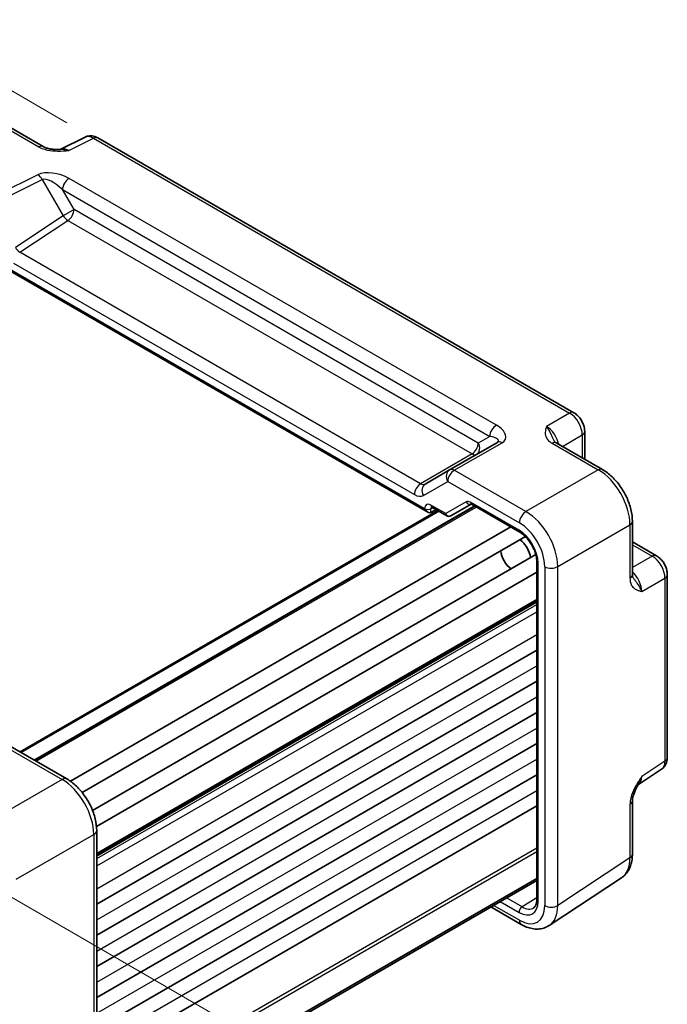
# Model space of a CAD drawing. Units: millimetres. Extents: x 29 to 3382, y 16 to 718.
# Drawn here: x 221 to 293, y 274 to 383 of the extents above; entities that cross this region are included whole.
import ezdxf

# ---------------------------------------------------------------- set-up
doc = ezdxf.new("R2010")
doc.units = ezdxf.units.MM
doc.header["$LTSCALE"] = 2
doc.layers.get('Defpoints').update_dxf_attribs({"lineweight": 25})
for name, color, linetype, lineweight in [('Dimension (ISO)', 7, 'Continuous', 18), ('Visible (ISO)', 7, 'Continuous', 35), ('Visible Narrow (ISO)', 7, 'Continuous', 25)]:
    doc.layers.add(name, color=color, linetype=linetype, lineweight=lineweight)
doc.styles.add('Note Text (TK)', font='MS PGothic.ttf')
doc.dimstyles.new('Default - Method 1b (TK)', dxfattribs={"dimscale": 2, "dimtxt": 2.5, "dimasz": 2.5, "dimexe": 1, "dimexo": 1.5, "dimgap": 1, "dimtad": 1, "dimtoh": 1, "dimrnd": 1e-08, "dimdsep": 46, "dimtxsty": 'Note Text (TK)', "dimcen": 0.09, "dimdle": 5, "dimclrd": 100, "dimclre": 100, "dimclrt": 7, "dimadec": 1, "dimazin": 1, "dimtfac": 1, "dimtmove": 0, "dimatfit": 3, "dimfxl": 1, "dimtolj": 1, "dimlwd": -1, "dimlwe": -1, "dimarcsym": 0})

# ---------------------------------------------------------------- blocks, each defined once
blk = doc.blocks.new('*D9')
at = {"layer": 'Defpoints', "color": 0, "transparency": 16777216}
for p in [(204.8, 294.12), (205.01, 250.38), (241.78, 229.15)]:
    blk.add_point(p, dxfattribs=at)
at = {"layer": 'Dimension (ISO)', "color": 100, "transparency": 16777216}
for p, q in [((207.81, 292.38), (243.58, 271.73)), ((241.59, 267.89), (241.75, 234.15)), ((208.02, 248.65), (243.78, 228))]:
    blk.add_line(p, q, dxfattribs=at)
for points in [[(242.43, 267.9), (240.76, 267.89), (241.57, 272.89)], [(242.59, 234.16), (240.92, 234.15), (241.78, 229.15)]]:
    blk.add_solid(points, dxfattribs=at)
at = {"layer": 'Dimension (ISO)', "color": 7, "transparency": 16777216, "insert": (245.69, 256.09), "char_height": 5, "attachment_point": 4, "rotation": 270.2713, "style": 'Note Text (TK)'}
blk.add_mtext('\\A1;{\\H0.816x;\\Q30.271;\\W0.814;56.3}', dxfattribs=at)
blk = doc.blocks.new('*D11')
at = {"layer": 'Defpoints', "color": 0, "transparency": 16777216}
for p in [(228.89, 370.06), (130.91, 336.78), (151.79, 324.73)]:
    blk.add_point(p, dxfattribs=at)
at = {"layer": 'Dimension (ISO)', "color": 100, "transparency": 16777216}
for p, q in [((225.9, 371.78), (206.02, 383.26)), ((203.7, 379.57), (135.22, 339.31)), ((148.8, 326.45), (128.92, 337.93))]:
    blk.add_line(p, q, dxfattribs=at)
for points in [[(203.28, 380.29), (204.13, 378.86), (208.01, 382.11)], [(134.8, 340.03), (135.65, 338.59), (130.91, 336.78)]]:
    blk.add_solid(points, dxfattribs=at)
at = {"layer": 'Dimension (ISO)', "color": 7, "transparency": 16777216, "insert": (162.96, 360.31), "char_height": 5, "attachment_point": 4, "rotation": 30.4527, "style": 'Note Text (TK)'}
blk.add_mtext('\\A1;{\\H0.816x;\\Q-29.547;\\W0.82;110}', dxfattribs=at)

msp = doc.modelspace()

# ---------------------------------------------------------------- linework, layer by layer
at = {"layer": 'Visible (ISO)'}
for p, q in [((218.1062, 372.0999), (223.2576, 369.1257)), ((227.9338, 370.1803), (225.165, 368.7975)), ((282.3756, 339.4854), (229.3626, 370.0925)), ((218.674, 355.8003), (266.1084, 328.4141)), ((283.5823, 337.3954), (283.5823, 334.2973)), ((273.8594, 336.1815), (268.5366, 333.1084)), ((285.571, 333.1491), (280.4196, 336.1232)), ((268.5366, 333.1084), (265.819, 331.5394)), ((222.3321, 300.7576), (271.3534, 329.0601)), ((268.6629, 327.9966), (270.9255, 329.3029)), ((270.9722, 329.2802), (276.3768, 326.1599)), ((220.6887, 301.7065), (267.2351, 328.5801)), ((266.4557, 328.3756), (267.0426, 328.6912)), ((266.5654, 328.9667), (268.2458, 327.9966)), ((288.8977, 327.3871), (288.8977, 321.4387)), ((226.2985, 298.4417), (275.3423, 326.7571)), ((227.6196, 297.1715), (276.9937, 325.6777)), ((288.8977, 325.0907), (291.5808, 323.5416)), ((228.7645, 295.1884), (278.1387, 323.6946)), ((278.2478, 322.9192), (278.2478, 285.2577)), ((229.204, 293.4092), (278.2478, 321.7247)), ((292.7875, 301.0622), (292.7875, 321.4516)), ((229.2264, 290.2452), (278.2478, 318.5477)), ((229.2264, 284.7441), (278.2478, 313.0466)), ((229.2264, 281.274), (278.2478, 309.5765)), ((229.2264, 277.8039), (278.2478, 306.1064)), ((217.9178, 303.3062), (225.8997, 298.6978)), ((229.2264, 274.3338), (278.2478, 302.6362)), ((289.5671, 298.0745), (292.1491, 299.781)), ((229.2264, 270.8637), (278.2478, 299.1661)), ((288.8977, 296.2585), (288.8977, 290.3102)), ((229.2264, 267.3936), (278.2478, 295.696)), ((229.2264, 292.9358), (229.2264, 255.1861)), ((229.2264, 259.3073), (278.2478, 287.6098)), ((229.2264, 259.0802), (278.2478, 287.3826)), ((279.6374, 282.3659), (287.6899, 287.6879)), ((273.1462, 284.4372), (276.5185, 282.4902))]:
    msp.add_line(p, q, dxfattribs=at)
for centre, major_axis, start_param, end_param in [((266.1084, 328.9914), (0.3536, -0.6124), 4.71238898, 6.26573201), ((276.1581, 323.8731), (1, -1.7321), 0.96127846, 2.1803142), ((275.4509, 323.4649), (-0.85, 1.4722), 0.83186719, 2.30972546)]:
    msp.add_ellipse(centre, major_axis=major_axis, ratio=0.57735027, start_param=start_param, end_param=end_param, dxfattribs=at)
for points, knots in [([(229.3626, 370.0925), (229.2897, 370.1346), (229.2126, 370.1729), (229.0484, 370.239), (228.9612, 370.2669), (228.7757, 370.3077), (228.6773, 370.3206), (228.4712, 370.3246), (228.3634, 370.3156), (228.1462, 370.2693), (228.037, 370.2318), (227.9338, 370.1803)], [-0.784789176, -0.784789176, -0.784789176, -0.784789176, -0.634804167, -0.634804167, -0.484819157, -0.484819157, -0.334834148, -0.334834148, -0.184849139, -0.184849139, -0.03486413, -0.03486413, -0.03486413, -0.03486413]), ([(223.2576, 369.1257), (223.3186, 369.0905), (223.3957, 369.0533), (223.5861, 368.979), (223.7021, 368.9428), (223.9537, 368.8821), (224.0903, 368.8572), (224.3755, 368.8201), (224.5234, 368.8079), (224.8263, 368.7947), (224.9817, 368.7936), (225.1594, 368.7973), (225.1781, 368.7978), (225.1968, 368.7983)], [0, 0, 0, 0, 0.04681928, 0.04681928, 0.099832521, 0.099832521, 0.152845763, 0.152845763, 0.205859005, 0.205859005, 0.258872246, 0.258872246, 0.265066208, 0.265066208, 0.265066208, 0.265066208]), ([(283.5823, 337.3954), (283.5823, 337.5715), (283.559, 337.7402), (283.4803, 338.0654), (283.4246, 338.222), (283.2861, 338.5221), (283.2033, 338.6656), (283.0126, 338.9356), (282.9049, 339.0621), (282.6626, 339.2929), (282.5281, 339.3974), (282.3756, 339.4854)], [-0.78478918, -0.78478918, -0.78478918, -0.78478918, -0.47087351, -0.47087351, -0.15695784, -0.15695784, 0.15695784, 0.15695784, 0.47087351, 0.47087351, 0.78478918, 0.78478918, 0.78478918, 0.78478918]), ([(280.1752, 336.3424), (280.1781, 336.336), (280.1819, 336.3286), (280.1938, 336.3099), (280.2018, 336.2986), (280.2243, 336.272), (280.2387, 336.2566), (280.2759, 336.2224), (280.2985, 336.2036), (280.3526, 336.1643), (280.384, 336.1438), (280.4196, 336.1232)], [0.2163366, 0.2163366, 0.2163366, 0.2163366, 0.243656977, 0.243656977, 0.270977355, 0.270977355, 0.298297733, 0.298297733, 0.325618111, 0.325618111, 0.352938488, 0.352938488, 0.352938488, 0.352938488]), ([(288.8977, 327.3871), (288.8977, 327.8196), (288.8393, 328.265), (288.6234, 329.157), (288.4657, 329.6037), (288.0663, 330.4693), (287.8246, 330.8879), (287.2747, 331.6666), (286.9667, 332.0265), (286.3021, 332.6595), (285.9456, 332.9328), (285.571, 333.1491)], [-0.78478918, -0.78478918, -0.78478918, -0.78478918, -0.47087351, -0.47087351, -0.15695784, -0.15695784, 0.15695784, 0.15695784, 0.47087351, 0.47087351, 0.78478918, 0.78478918, 0.78478918, 0.78478918]), ([(270.9722, 329.2802), (270.9548, 329.2902), (270.9397, 329.2973), (270.9165, 329.3065), (270.9083, 329.3086), (270.903, 329.3097), (270.9022, 329.3097), (270.9022, 329.3097)], [0.78524587, 0.78524587, 0.78524587, 0.78524587, 0.942355961, 0.942355961, 1.099466053, 1.099466053, 1.166058463, 1.166058463, 1.166058463, 1.166058463]), ([(266.5654, 328.9667), (266.5484, 328.9766), (266.5336, 328.9836), (266.5105, 328.9927), (266.5023, 328.9949), (266.4964, 328.9962), (266.4954, 328.9963), (266.4954, 328.9963)], [-0.78524587, -0.78524587, -0.78524587, -0.78524587, -0.631686292, -0.631686292, -0.478126713, -0.478126713, -0.404897522, -0.404897522, -0.404897522, -0.404897522]), ([(268.6548, 327.992), (268.6309, 327.9789), (268.6051, 327.9677), (268.5507, 327.9506), (268.5222, 327.9447), (268.4641, 327.9392), (268.4346, 327.9396), (268.3768, 327.9465), (268.3484, 327.953), (268.2947, 327.9713), (268.2693, 327.983), (268.2458, 327.9966)], [0.017453293, 0.017453293, 0.017453293, 0.017453293, 0.171042267, 0.171042267, 0.324631241, 0.324631241, 0.478220215, 0.478220215, 0.631809189, 0.631809189, 0.785398163, 0.785398163, 0.785398163, 0.785398163]), ([(278.2478, 322.9192), (278.2478, 323.112), (278.2234, 323.3275), (278.1217, 323.7842), (278.0435, 324.0256), (277.8378, 324.5071), (277.7097, 324.747), (277.4173, 325.1965), (277.253, 325.406), (276.9093, 325.77), (276.7301, 325.9251), (276.4946, 326.0885), (276.4352, 326.1261), (276.3768, 326.1599)], [-0.78524587, -0.78524587, -0.78524587, -0.78524587, -0.49851068, -0.49851068, -0.20563979, -0.20563979, 0.09176286, 0.09176286, 0.38993705, 0.38993705, 0.68487721, 0.68487721, 0.78524587, 0.78524587, 0.78524587, 0.78524587]), ([(292.7875, 321.4516), (292.7875, 321.6277), (292.7642, 321.7963), (292.6855, 322.1216), (292.6298, 322.2781), (292.4913, 322.5783), (292.4085, 322.7217), (292.2178, 322.9917), (292.11, 323.1183), (291.8678, 323.3491), (291.7333, 323.4535), (291.5808, 323.5416)], [-0.78478918, -0.78478918, -0.78478918, -0.78478918, -0.47087351, -0.47087351, -0.15695784, -0.15695784, 0.15695784, 0.15695784, 0.47087351, 0.47087351, 0.78478918, 0.78478918, 0.78478918, 0.78478918]), ([(288.8977, 321.4387), (288.8977, 321.3976), (288.8998, 321.3602), (288.9068, 321.2937), (288.9117, 321.2647), (288.9228, 321.2154), (288.9289, 321.1951), (288.9407, 321.1624), (288.9465, 321.1498), (288.9567, 321.1302), (288.9613, 321.1231), (288.9653, 321.1175)], [0, 0, 0, 0, 0.027320378, 0.027320378, 0.054640755, 0.054640755, 0.081961133, 0.081961133, 0.109281511, 0.109281511, 0.136601889, 0.136601889, 0.136601889, 0.136601889]), ([(292.1491, 299.781), (292.2453, 299.8446), (292.3323, 299.9204), (292.481, 300.0854), (292.5428, 300.1742), (292.6424, 300.3547), (292.6804, 300.4464), (292.7378, 300.6274), (292.7573, 300.7169), (292.7821, 300.8922), (292.7875, 300.9781), (292.7875, 301.0622)], [0.03486413, 0.03486413, 0.03486413, 0.03486413, 0.184849139, 0.184849139, 0.334834148, 0.334834148, 0.484819157, 0.484819157, 0.634804167, 0.634804167, 0.784789176, 0.784789176, 0.784789176, 0.784789176]), ([(229.2264, 292.9358), (229.2264, 293.3684), (229.168, 293.8137), (228.9522, 294.7058), (228.7944, 295.1525), (228.395, 296.018), (228.1533, 296.4367), (227.6034, 297.2154), (227.2955, 297.5753), (226.6308, 298.2083), (226.2744, 298.4816), (225.8997, 298.6978)], [-0.78478918, -0.78478918, -0.78478918, -0.78478918, -0.47087351, -0.47087351, -0.15695784, -0.15695784, 0.15695784, 0.15695784, 0.47087351, 0.47087351, 0.78478918, 0.78478918, 0.78478918, 0.78478918]), ([(289.5837, 298.1017), (289.5, 297.9652), (289.4217, 297.8299), (289.2786, 297.5607), (289.2136, 297.4265), (289.0993, 297.1602), (289.0503, 297.0285), (288.9725, 296.7773), (288.9435, 296.6572), (288.9059, 296.4372), (288.8977, 296.3383), (288.8977, 296.2585)], [0.08787228, 0.08787228, 0.08787228, 0.08787228, 0.140885522, 0.140885522, 0.193898763, 0.193898763, 0.246912005, 0.246912005, 0.299925247, 0.299925247, 0.352938488, 0.352938488, 0.352938488, 0.352938488]), ([(287.6899, 287.6879), (287.8585, 287.7994), (288.012, 287.9327), (288.2805, 288.2305), (288.3956, 288.3948), (288.5875, 288.7426), (288.6645, 288.9261), (288.7847, 289.3049), (288.8278, 289.5004), (288.8843, 289.8997), (288.8977, 290.1035), (288.8977, 290.3102)], [0.03486413, 0.03486413, 0.03486413, 0.03486413, 0.184849139, 0.184849139, 0.334834148, 0.334834148, 0.484819157, 0.484819157, 0.634804167, 0.634804167, 0.784789176, 0.784789176, 0.784789176, 0.784789176]), ([(277.8896, 284.3253), (277.9273, 284.3486), (277.9625, 284.3771), (278.0302, 284.4488), (278.0625, 284.4921), (278.1225, 284.597), (278.15, 284.6586), (278.1963, 284.8006), (278.2151, 284.8808), (278.2409, 285.0578), (278.2478, 285.1545), (278.2478, 285.2577)], [0.017447978, 0.017447978, 0.017447978, 0.017447978, 0.171007557, 0.171007557, 0.324567135, 0.324567135, 0.478126713, 0.478126713, 0.631686292, 0.631686292, 0.78524587, 0.78524587, 0.78524587, 0.78524587]), ([(279.6374, 282.3659), (279.4531, 282.2442), (279.2511, 282.1489), (278.8311, 282.0179), (278.6135, 281.9821), (278.1788, 281.964), (277.9617, 281.9814), (277.535, 282.0601), (277.3252, 282.1213), (276.9148, 282.2798), (276.7142, 282.3772), (276.5185, 282.4902)], [-0.03486413, -0.03486413, -0.03486413, -0.03486413, 0.129066531, 0.129066531, 0.292997192, 0.292997192, 0.456927853, 0.456927853, 0.620858515, 0.620858515, 0.784789176, 0.784789176, 0.784789176, 0.784789176])]:
    msp.add_open_spline(points, degree=3, knots=knots, dxfattribs=at)
at = {"layer": 'Visible Narrow (ISO)'}
for p, q in [((217.6309, 372.0641), (222.7823, 369.09)), ((226.1285, 368.679), (228.8873, 370.0568)), ((228.8873, 370.0568), (281.9003, 339.4497)), ((222.6856, 365.9938), (216.9776, 363.1431)), ((217.4529, 362.6015), (223.161, 365.4522)), ((223.161, 365.4522), (225.4933, 361.4126)), ((273.7489, 338.0884), (226.1492, 365.5701)), ((225.4175, 364.3316), (273.0171, 336.8499)), ((226.7004, 362.1095), (225.4175, 364.3316)), ((226.7004, 362.1095), (225.4933, 361.4126)), ((271.7342, 336.1092), (226.7004, 362.1095)), ((225.4933, 361.4126), (220.1705, 357.8946)), ((220.6475, 357.3501), (226.018, 360.8995)), ((226.018, 360.8995), (271.0518, 334.8992)), ((265.2926, 331.5742), (220.6475, 357.3501)), ((265.7548, 328.7873), (218.8205, 355.8849)), ((219.9651, 356.1401), (264.6102, 330.3642)), ((281.9003, 339.4497), (279.3277, 337.9644)), ((273.0171, 336.8499), (271.7342, 336.1092)), ((281.1059, 335.727), (283.3137, 337.0017)), ((283.3137, 337.0017), (283.3137, 334.4524)), ((269.0612, 333.0726), (274.3841, 336.1457)), ((279.9443, 336.0875), (285.0957, 333.1133)), ((271.0518, 334.8992), (265.2926, 331.5742)), ((277.0432, 328.4642), (269.0612, 333.0726)), ((285.0957, 333.1133), (277.0432, 328.4642)), ((265.6119, 330.2651), (268.3295, 331.8341)), ((268.3295, 331.8341), (276.3114, 327.2257)), ((222.2442, 300.8084), (271.2655, 329.1108)), ((268.1008, 328.2494), (266.4618, 329.1956)), ((270.3684, 329.5586), (268.1008, 328.2494)), ((276.2732, 326.3888), (270.8687, 329.5091)), ((220.7765, 301.6557), (267.323, 328.5293)), ((222.4785, 300.6731), (271.4998, 328.9756)), ((265.7548, 328.7874), (265.7548, 328.7873)), ((266.4557, 328.7839), (266.6764, 328.9026)), ((266.4557, 328.3756), (266.4557, 328.7839)), ((280.5766, 322.3442), (288.6291, 326.9933)), ((288.6291, 326.9933), (288.6291, 321.045)), ((288.8977, 324.7805), (291.1055, 323.5058)), ((278.3942, 285.0536), (278.3942, 322.7151)), ((291.1055, 323.5058), (288.8977, 322.2312)), ((279.1381, 322.3297), (279.1381, 284.58)), ((280.5766, 284.5944), (280.5766, 322.3442)), ((289.9463, 319.5726), (292.5188, 321.0578)), ((292.5188, 321.0578), (292.5188, 300.6685)), ((229.2264, 290.4143), (278.2478, 318.7168)), ((229.2264, 290.0761), (278.2478, 318.3786)), ((229.2264, 289.837), (278.2478, 318.1394)), ((229.2264, 289.0205), (278.2478, 317.3229)), ((229.2264, 286.4689), (278.2478, 314.7714)), ((229.2264, 282.9988), (278.2478, 311.3013)), ((229.2264, 279.5287), (278.2478, 307.8312)), ((229.2264, 276.0586), (278.2478, 304.361)), ((217.3931, 303.242), (225.3751, 298.6336)), ((229.2264, 272.5885), (278.2478, 300.8909)), ((292.5188, 300.6685), (289.9463, 298.9682)), ((225.3751, 298.6336), (216.7398, 293.648)), ((229.2264, 269.1183), (278.2478, 297.4208)), ((288.6291, 295.8648), (288.6291, 289.9165)), ((220.2732, 287.528), (228.9084, 292.5136)), ((228.9084, 292.5136), (228.9084, 254.7638)), ((229.2264, 262.7235), (278.2478, 291.0259)), ((229.2264, 262.3152), (278.2478, 290.6177)), ((288.6291, 289.9165), (280.5766, 284.5944)), ((276.6206, 284.4378), (274.8839, 285.4405)), ((278.2478, 285.444), (276.6206, 284.4378)), ((276.3114, 282.948), (273.4391, 284.6063)), ((274.183, 285.0358), (276.2732, 283.829))]:
    msp.add_line(p, q, dxfattribs=at)
for centre, major_axis, ratio, start_param, end_param in [((228.8635, 368.409), (-0.9476, 1.762), 0.57699899, 5.51581757, 6.26574262), ((228.8626, 369.2265), (0.5, 0.866), 0.57735027, 0, 0.75049158), ((222.7576, 368.2597), (0.5, 0.866), 0.57735027, 0, 0.75049158), ((226.1558, 367.0567), (-1.0545, 1.7059), 0.5755994, 5.48110106, 6.22017989), ((224.6856, 364.8391), (-2.4574, 0.661), 0.48674213, 4.21083491, 5.78163123), ((222.661, 365.1636), (0.4468, -0.8946), 0.5766475, 1.60566046, 2.39166761), ((224.661, 364.0089), (-1.609, 1.3649), 0.35400212, 4.53702523, 6.10782155), ((226.1246, 364.7398), (-0.5, -0.866), 0.57735027, 3.89208423, 5.49778714), ((225.9933, 361.7012), (-0.5, -0.866), 0.57735027, 0.82030475, 2.35619449), ((225.9933, 361.7012), (-0.5514, 0.8343), 0.5766475, 1.5359322, 2.32193935), ((220.6705, 358.1833), (0.4495, -0.8987), 0.57386852, 4.74675128, 5.53275843), ((281.8756, 338.6194), (0.5, 0.866), 0.57735027, 0, 0.75049158), ((281.8748, 337.8029), (1, -1.7321), 0.59748767, 0.78600715, 2.3555855), ((273.7242, 337.2582), (-0.5, -0.866), 0.57735027, 3.89208423, 5.49778714), ((272.3841, 337.3004), (2.3957, -0.693), 0.50676513, 5.82992283, 7.40071916), ((279.3498, 336.3452), (-1, 1.7321), 0.55862012, 4.19233265, 5.49717816), ((272.3594, 336.4702), (-1.6375, 0.1216), 0.28168202, 2.74926578, 4.3200621), ((282.5823, 337.3954), (1, 0), 0.57735027, 5.53269373, 6.28318531), ((271.0271, 335.701), (0.5, 0.866), 0.57735027, 3.9618974, 5.49778714), ((271.0271, 335.701), (0.5, -0.866), 0.81649658, 0, 1.57079633), ((274.3594, 335.3155), (-0.5, 0.866), 0.61692145, 5.49717816, 6.28318531), ((279.9196, 335.2572), (0.5, 0.866), 0.57735027, 0, 0.75049158), ((271.0271, 335.701), (0.5, -0.866), 0.53637355, 5.49717816, 6.28318531), ((269.0366, 332.2423), (-0.5, 0.866), 0.81649658, 0, 1.57079633), ((269.0366, 332.2423), (-0.5, -0.866), 0.57735027, 3.89208423, 5.49778714), ((269.0366, 332.2423), (-0.5, 0.866), 0.61692145, 5.49717816, 6.28318531), ((285.071, 332.283), (0.5, 0.866), 0.57735027, 0, 0.75049158), ((285.0676, 329.0171), (2.5, -4.3301), 0.58582741, 0.78600715, 2.3555855), ((265.3173, 330.7724), (0.5, 0.866), 0.57735027, 0.82030475, 2.35619449), ((265.319, 332.4054), (-0.5, 0.866), 0.61973424, 2.3555855, 3.14159265), ((266.319, 330.6734), (-0.5, 0.866), 0.81649658, 0, 1.57079633), ((264.6119, 331.9972), (1, -1.7321), 0.5780539, 5.49717816, 6.28318531), ((266.462, 328.3789), (-0.5002, 0.8663), 0.57717444, 5.49793944, 7.06843118), ((266.8154, 329.3998), (-0.25, -0.433), 0.57735027, 5.49778714, 6.28318531), ((270.8684, 328.6926), (-0.5, 0.866), 0.57752615, 5.49763485, 6.28318531), ((270.722, 329.7627), (0.25, -0.433), 0.81649658, 4.71238898, 6.1408627), ((271.2222, 329.7132), (-0.25, -0.433), 0.57735027, 5.49778714, 6.28318531), ((266.1084, 328.9916), (-0.5, 0), 0.57735027, 0.78539816, 2.3387412), ((266.8156, 328.583), (-0.2633, 0.4258), 0.57647317, 0.12195481, 0.76786142), ((268.4543, 328.4535), (0.1288, -0.4899), 0.79571124, 4.92634993, 6.47969296), ((268.4543, 328.4535), (0.1742, 0.4731), 0.66208119, 2.24245204, 3.02785021), ((268.5104, 328.255), (0.1444, -0.263), 0.58314957, 0, 0.0124038), ((268.3129, 328.3718), (-0.455, 0.2737), 0.7188819, 2.74535936, 2.76281265), ((277.0185, 327.6339), (0.5, 0.866), 0.57735027, 0.75049158, 2.35619449), ((277.0151, 324.368), (-2.5, 4.3301), 0.58582741, 3.9275998, 5.49717816), ((276.308, 323.9597), (2, -3.4641), 0.5780539, 0.78600715, 2.3555855), ((287.8977, 327.3871), (1, 0), 0.57735027, 5.53269373, 6.28318531), ((276.2726, 323.9393), (-1.5, 2.5981), 0.57752615, 3.92714311, 5.49763485), ((276.6268, 326.5929), (-0.25, -0.433), 0.57735027, 5.49778714, 6.28318531), ((291.0808, 322.6756), (0.5, 0.866), 0.57735027, 0, 0.75049158), ((278.7478, 322.9192), (-0.5, 0), 0.57735027, 0, 0.78539816), ((291.08, 321.8591), (1, -1.7321), 0.59748767, 0.78600715, 2.3555855), ((279.8452, 322.7379), (1, 0), 0.57735027, 3.92699082, 5.53269373), ((287.8977, 321.4387), (1, 0), 0.57735027, 5.53269373, 6.28318531), ((288.555, 320.4013), (-1, 1.7321), 0.55862012, 3.9275998, 5.23244531), ((291.7875, 321.4516), (1, 0), 0.57735027, 5.53269373, 6.28318531), ((291.08, 301.4717), (1.0521, -1.7016), 0.57699899, 0.01744269, 0.76736774), ((291.7875, 301.0622), (1, 0), 0.57735027, 5.53269373, 6.28318531), ((225.3997, 297.8318), (0.5, 0.866), 0.57735027, 0, 0.82030475), ((225.3963, 294.5658), (2.5, -4.3301), 0.56971783, 0.78600715, 2.3555855), ((288.555, 299.803), (0.9501, -1.7661), 0.5755994, 0.06300646, 0.80208425), ((287.8977, 296.2585), (1, 0), 0.57735027, 5.53269373, 6.28318531), ((228.2264, 292.9358), (1, 0), 0.57735027, 5.46288056, 6.28318531), ((285.0676, 291.9482), (2.554, -4.303), 0.57687222, 0.02790488, 0.77782993), ((287.8977, 290.3102), (1, 0), 0.57735027, 5.53269373, 6.28318531), ((278.7478, 285.2577), (-0.5, 0), 0.57735027, 0, 0.78539816), ((276.2726, 286.2793), (1.5005, -2.5989), 0.57717444, 5.49793944, 7.06843118), ((276.6268, 284.0331), (0.25, 0.433), 0.57735027, 0.80285146, 2.35619449), ((276.308, 286.2179), (2.0024, -3.4683), 0.5766475, 5.49839613, 7.06797448), ((276.6261, 286.4834), (1.2374, -2.1735), 0.57709011, 5.50142479, 6.30411863), ((279.8452, 284.9882), (-1, 0), 0.57735027, 0.78539816, 2.39110108), ((277.0151, 286.6262), (2.554, -4.303), 0.57687222, 0.02790488, 0.77782993), ((277.0185, 283.3562), (-0.5, -0.866), 0.57735027, 5.49778714, 6.28318531)]:
    msp.add_ellipse(centre, major_axis=major_axis, ratio=ratio, start_param=start_param, end_param=end_param, dxfattribs=at)
for points, knots in [([(222.7823, 369.09), (222.8865, 369.0298), (223.0015, 368.9747), (223.321, 368.8473), (223.5354, 368.7853), (224.1191, 368.6645), (224.5005, 368.6315), (225.2963, 368.6203), (225.7163, 368.6481), (226.1285, 368.679)], [0, 0, 0, 0, 0.044197168, 0.044197168, 0.114912637, 0.114912637, 0.228057387, 0.228057387, 0.353577345, 0.353577345, 0.353577345, 0.353577345]), ([(279.3277, 337.9644), (279.2575, 337.7361), (279.1923, 337.5034), (279.1836, 337.0602), (279.2291, 336.8467), (279.4247, 336.5175), (279.5282, 336.396), (279.7453, 336.2136), (279.8401, 336.1476), (279.9443, 336.0875)], [-0.000638848, -0.000638848, -0.000638848, -0.000638848, 0.124881106, 0.124881106, 0.238025854, 0.238025854, 0.308741321, 0.308741321, 0.352938488, 0.352938488, 0.352938488, 0.352938488]), ([(280.1754, 336.3425), (280.0892, 336.5351), (280.0049, 336.7566), (279.7537, 337.3291), (279.5485, 337.7025), (279.3277, 337.9644)], [-0.2163366, -0.2163366, -0.2163366, -0.2163366, -0.124881106, -0.124881106, 0.000638848, 0.000638848, 0.000638848, 0.000638848]), ([(288.6291, 321.045), (288.6291, 320.8766), (288.6484, 320.7184), (288.7267, 320.4157), (288.7902, 320.2768), (288.9218, 320.0857), (288.9792, 320.0208), (289.0723, 319.9361), (289.1046, 319.9099), (289.1912, 319.8466), (289.2473, 319.8124), (289.3989, 319.7335), (289.4979, 319.6951), (289.7131, 319.6272), (289.8299, 319.5992), (289.9463, 319.5726)], [0, 0, 0, 0, 0.061876032, 0.061876032, 0.132591497, 0.132591497, 0.176788663, 0.176788663, 0.198887246, 0.198887246, 0.234244979, 0.234244979, 0.290817351, 0.290817351, 0.353577327, 0.353577327, 0.353577327, 0.353577327]), ([(289.9463, 319.5726), (289.8881, 319.7336), (289.8052, 319.9085), (289.621, 320.2279), (289.5234, 320.3733), (289.3661, 320.5906), (289.306, 320.6699), (289.2115, 320.7927), (289.176, 320.8384), (289.0788, 320.9646), (289.0195, 321.0423), (288.9653, 321.1175)], [-0.353577327, -0.353577327, -0.353577327, -0.353577327, -0.290817351, -0.290817351, -0.234244979, -0.234244979, -0.198887246, -0.198887246, -0.176788663, -0.176788663, -0.136601889, -0.136601889, -0.136601889, -0.136601889]), ([(289.9463, 298.9682), (289.7134, 298.6266), (289.4794, 298.2769), (289.0911, 297.582), (288.929, 297.2352), (288.7418, 296.6693), (288.6883, 296.4527), (288.6389, 296.1123), (288.6291, 295.9851), (288.6291, 295.8648)], [-0.000638855, -0.000638855, -0.000638855, -0.000638855, 0.124881102, 0.124881102, 0.238025852, 0.238025852, 0.30874132, 0.30874132, 0.352938488, 0.352938488, 0.352938488, 0.352938488])]:
    msp.add_open_spline(points, degree=3, knots=knots, dxfattribs=at)
for points in [[(226.1285, 368.679), (225.8027, 368.7723), (225.4841, 368.8016), (225.1993, 368.7962)], [(289.5832, 298.1049), (289.7302, 298.3488), (289.8642, 298.6394), (289.9463, 298.9682)]]:
    msp.add_open_spline(points, degree=3, dxfattribs=at)

# ---------------------------------------------------------------- dimensions: what is measured, and where the dimension line sits
at = {"layer": 'Dimension (ISO)', "color": 100, "true_color": 0x00ff3f}
for base, p1, p2, angle, text, override, picture, middle in [((130.9142, 336.7789), (228.8873, 370.0568), (151.788, 324.7274), 30.452719, '{\\H0.816x;\\Q-29.547;\\W0.82;110}', {"dimtoh": 0, "dimlfac": 1.219171, "dimtofl": 0, "dimatfit": 1}, '*D11', (168.0849, 358.6328)), ((241.7777, 229.1539), (204.801, 294.1204), (205.0081, 250.3828), 90.271306, '{\\H0.816x;\\Q30.271;\\W0.814;56.3}', {"dimgap": 1, "dimtoh": 0, "dimdec": 2, "dimlfac": 1.228098, "dimpost": '', "dimtol": 0, "dimlim": 0, "dimtp": 0, "dimtm": 0, "dimtdec": 2, "dimtofl": 0, "dimatfit": 1}, '*D9', (241.6741, 251.0227))]:
    dim = msp.add_linear_dim(base=base, p1=p1, p2=p2, angle=angle, text=text, dimstyle='Default - Method 1b (TK)', override=override, dxfattribs=at)
    dim.commit()
    dim.dimension.update_dxf_attribs({"geometry": picture, "text_midpoint": middle, "dimtype": 160})

doc.saveas('drawing.dxf')
